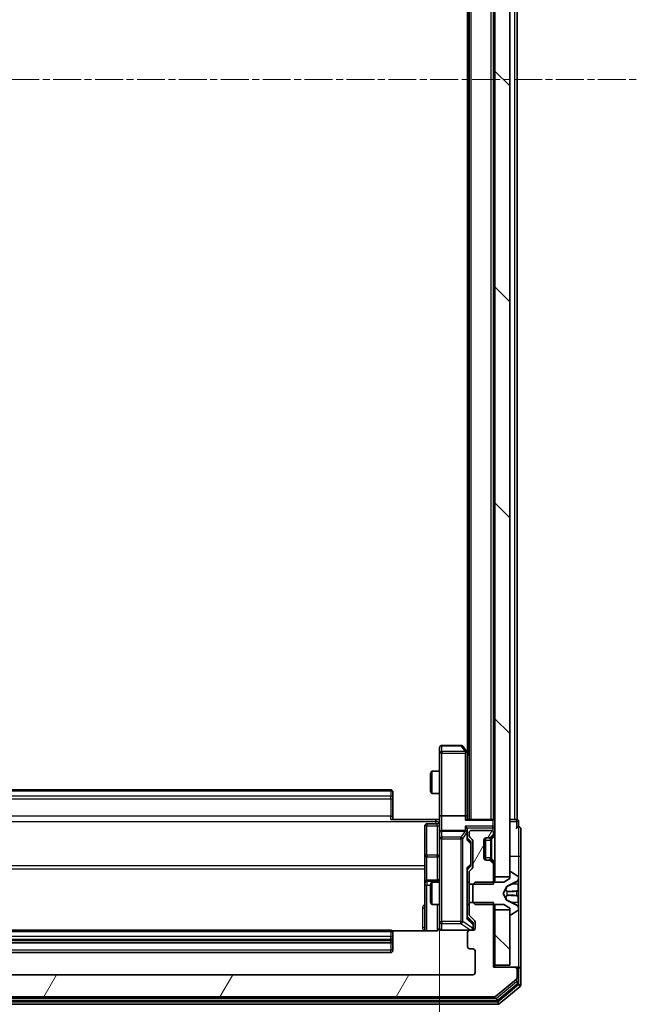
# Model space of a CAD drawing. Units: millimetres. Extents: x 0 to 8326, y 0 to 1826.
# Drawn here: x 494 to 578, y 957 to 1090 of the extents above; entities that cross this region are included whole.
import ezdxf

# ---------------------------------------------------------------- set-up
doc = ezdxf.new("R2010")
doc.units = ezdxf.units.MM
doc.header["$LTSCALE"] = 0.666667
doc.linetypes.add('CHAIN', pattern=[0.3543, 0.2362, -0.0295, 0.0591, -0.0295])
doc.layers.get('Defpoints').update_dxf_attribs({"lineweight": 25})
for name, color, linetype, lineweight in [('Centerline (ISO)', 131, 'Continuous', 18), ('Dimension (ISO)', 7, 'Continuous', 18), ('Dimension (ISO) @ 1', 7, 'Continuous', 18), ('Hatch (ISO)', 1, 'Continuous', 18), ('Visible (ISO)', 7, 'Continuous', 35), ('Visible Narrow (ISO)', 7, 'Continuous', 25)]:
    doc.layers.add(name, color=color, linetype=linetype, lineweight=lineweight)
doc.styles.add('Note Text (TK)', font='MS PGothic.ttf')
doc.dimstyles.new('Default - Method 1b (TK)', dxfattribs={"dimscale": 0.666667, "dimtxt": 2.5, "dimasz": 2.5, "dimexe": 1, "dimexo": 1.5, "dimgap": 1, "dimtad": 1, "dimtoh": 1, "dimrnd": 1e-08, "dimdsep": 46, "dimtxsty": 'Note Text (TK)', "dimcen": 0.09, "dimdle": 5, "dimclrd": 100, "dimclre": 100, "dimclrt": 7, "dimadec": 1, "dimazin": 1, "dimtfac": 1, "dimtmove": 0, "dimatfit": 3, "dimfxl": 1, "dimtolj": 1, "dimlwd": -1, "dimlwe": -1, "dimarcsym": 0})
pattern_1 = [(135.0002, (176.417, -52), (-14.59286, -14.59297), [])]
pattern_2 = [(60, (176.417, -52), (-17.8726, 10.31876), [])]

# ---------------------------------------------------------------- blocks, each defined once
blk = doc.blocks.new('*D31')
at = {"layer": 'Defpoints', "color": 0}
for p in [(440.63, 982.7), (551.13, 982.7), (551.13, 859.2)]:
    blk.add_point(p, dxfattribs=at)
at = {"layer": 'Dimension (ISO)', "color": 100}
for p, q in [((440.63, 972.95), (440.63, 852.7)), ((551.13, 972.95), (551.13, 852.7)), ((456.88, 859.2), (534.88, 859.2))]:
    blk.add_line(p, q, dxfattribs=at)
for points in [[(456.88, 861.91), (456.88, 856.49), (440.63, 859.2)], [(534.88, 861.91), (534.88, 856.49), (551.13, 859.2)]]:
    blk.add_solid(points, dxfattribs=at)
at = {"layer": 'Dimension (ISO)', "color": 7, "insert": (471.69, 873.83), "char_height": 16.25, "attachment_point": 4, "style": 'Note Text (TK)'}
blk.add_mtext('\\A1;110.5', dxfattribs=at)

msp = doc.modelspace()

# ---------------------------------------------------------------- hatches: boundary and pattern name
at = {"layer": 'Hatch (ISO)'}
h = msp.add_hatch(dxfattribs=at)
h.set_pattern_fill('ANSI31', color=256, scale=165.1, angle=90.00021, style=0)
h.set_pattern_definition(pattern_1)
h.paths.add_polyline_path([(558.6274, 974.5746), (560.6274, 974.5746), (560.6274, 1190.0746), (558.6274, 1190.0746)])
h = msp.add_hatch(dxfattribs=at)
h.set_pattern_fill('ANSI31', color=256, scale=165.1, angle=14.999978, style=0)
h.set_pattern_definition(pattern_2)
edge = h.paths.add_edge_path()
edge.add_line((555.1274, 973.5541), (558.4274, 973.5541))
edge.add_line((558.4274, 973.5541), (558.4274, 976.2003))
edge.add_ellipse((558.1274, 976.2003), major_axis=(0, 0.3), ratio=1, start_angle=270, end_angle=315)
edge.add_line((558.3395, 976.4124), (558.0152, 976.7367))
edge.add_ellipse((557.8031, 976.5246), major_axis=(-0.2121, 0.2121), ratio=1, start_angle=270, end_angle=315)
edge.add_line((557.8031, 976.8246), (557.4274, 976.8246))
edge.add_ellipse((557.4274, 977.1246), major_axis=(-0.3, 0), ratio=1, start_angle=0, end_angle=90, ccw=False)
edge.add_line((557.1274, 977.1246), (557.1274, 979.5246))
edge.add_ellipse((557.4274, 979.5246), major_axis=(0, 0.3), ratio=1, start_angle=0, end_angle=90, ccw=False)
edge.add_line((557.4274, 979.8246), (557.8031, 979.8246))
edge.add_ellipse((557.8031, 980.1246), major_axis=(0.3, 0), ratio=1, start_angle=270, end_angle=315)
edge.add_line((558.0152, 979.9124), (558.3395, 980.2367))
edge.add_ellipse((558.1274, 980.4488), major_axis=(0.2121, 0.2121), ratio=1, start_angle=270, end_angle=315)
edge.add_line((558.4274, 980.4488), (558.4274, 980.5246))
edge.add_ellipse((558.1274, 980.5246), major_axis=(0, 0.3), ratio=1, start_angle=270, end_angle=360)
edge.add_line((558.1274, 980.8246), (555.4274, 980.8246))
edge.add_ellipse((555.4274, 980.5246), major_axis=(-0.3, 0), ratio=1, start_angle=270, end_angle=360)
edge.add_line((555.1274, 980.5246), (555.1274, 980.1488))
edge.add_ellipse((555.4274, 980.1488), major_axis=(0, -0.3), ratio=1, start_angle=270, end_angle=315)
edge.add_line((555.2152, 979.9367), (555.5395, 979.6124))
edge.add_ellipse((555.3274, 979.4003), major_axis=(0.2121, -0.2121), ratio=1, start_angle=45, end_angle=90, ccw=False)
edge.add_line((555.6274, 979.4003), (555.6274, 975.8988))
edge.add_ellipse((555.3274, 975.8988), major_axis=(0, -0.3), ratio=1, start_angle=45, end_angle=90, ccw=False)
edge.add_line((555.5395, 975.6867), (555.2152, 975.3624))
edge.add_ellipse((555.4274, 975.1503), major_axis=(-0.2121, -0.2121), ratio=1, start_angle=270, end_angle=315)
edge.add_line((555.1274, 975.1503), (555.1274, 973.5541))
h = msp.add_hatch(dxfattribs=at)
h.set_pattern_fill('ANSI31', color=256, scale=165.1, angle=14.999978, style=0)
h.set_pattern_definition(pattern_2)
edge = h.paths.add_edge_path()
edge.add_line((558.4274, 971.0951), (555.1274, 971.0951))
edge.add_line((555.1274, 971.0951), (555.1274, 969.4988))
edge.add_ellipse((555.4274, 969.4988), major_axis=(0, -0.3), ratio=1, start_angle=270, end_angle=315)
edge.add_line((555.2152, 969.2867), (555.8395, 968.6624))
edge.add_ellipse((555.6274, 968.4503), major_axis=(0.2121, -0.2121), ratio=1, start_angle=45, end_angle=90, ccw=False)
edge.add_line((555.9274, 968.4503), (555.9274, 967.6246))
edge.add_ellipse((555.6274, 967.6246), major_axis=(0, -0.3), ratio=1, start_angle=0, end_angle=90, ccw=False)
edge.add_line((555.6274, 967.3246), (555.2274, 967.3246))
edge.add_ellipse((555.2274, 967.0246), major_axis=(-0.3, 0), ratio=1, start_angle=270, end_angle=360)
edge.add_line((554.9274, 967.0246), (554.9274, 965.1246))
edge.add_ellipse((555.2274, 965.1246), major_axis=(0, -0.3), ratio=1, start_angle=270, end_angle=360)
edge.add_line((555.2274, 964.8246), (555.6274, 964.8246))
edge.add_ellipse((555.6274, 964.5246), major_axis=(0.3, 0), ratio=1, start_angle=0, end_angle=90, ccw=False)
edge.add_line((555.9274, 964.5246), (555.9274, 961.6246))
edge.add_ellipse((555.6274, 961.6246), major_axis=(0, -0.3), ratio=1, start_angle=0, end_angle=90, ccw=False)
edge.add_line((555.6274, 961.3246), (436.1274, 961.3246))
edge.add_ellipse((436.1274, 961.6246), major_axis=(-0.3, 0), ratio=1, start_angle=0, end_angle=90, ccw=False)
edge.add_line((435.8274, 961.6246), (435.8274, 964.5246))
edge.add_ellipse((436.1274, 964.5246), major_axis=(0, 0.3), ratio=1, start_angle=0, end_angle=90, ccw=False)
edge.add_line((436.1274, 964.8246), (436.5274, 964.8246))
edge.add_ellipse((436.5274, 965.1246), major_axis=(0.3, 0), ratio=1, start_angle=270, end_angle=360)
edge.add_line((436.8274, 965.1246), (436.8274, 967.0246))
edge.add_ellipse((436.5274, 967.0246), major_axis=(0, 0.3), ratio=1, start_angle=270, end_angle=360)
edge.add_line((436.5274, 967.3246), (436.1274, 967.3246))
edge.add_ellipse((436.1274, 967.6246), major_axis=(-0.3, 0), ratio=1, start_angle=0, end_angle=90, ccw=False)
edge.add_line((435.8274, 967.6246), (435.8274, 968.4503))
edge.add_ellipse((436.1274, 968.4503), major_axis=(0, 0.3), ratio=1, start_angle=45, end_angle=90, ccw=False)
edge.add_line((435.9152, 968.6624), (436.5395, 969.2867))
edge.add_ellipse((436.3274, 969.4988), major_axis=(0.2121, 0.2121), ratio=1, start_angle=270, end_angle=315)
edge.add_line((436.6274, 969.4988), (436.6274, 971.0951))
edge.add_line((436.6274, 971.0951), (433.3274, 971.0951))
edge.add_line((433.3274, 971.0951), (433.3274, 962.3246))
edge.add_line((433.3274, 962.3246), (430.4274, 962.3246))
edge.add_ellipse((430.4274, 962.0246), major_axis=(-0.3, 0), ratio=1, start_angle=270, end_angle=360)
edge.add_line((430.1274, 962.0246), (430.1274, 960.9651))
edge.add_ellipse((430.4274, 960.9651), major_axis=(0, -0.3), ratio=1, start_angle=270, end_angle=320.194429)
edge.add_line((430.2353, 960.7346), (433.0439, 958.3941))
edge.add_ellipse((433.236, 958.6246), major_axis=(0.2305, -0.1921), ratio=1, start_angle=270, end_angle=309.805571)
edge.add_line((433.236, 958.3246), (558.5188, 958.3246))
edge.add_ellipse((558.5188, 958.6246), major_axis=(0.3, 0), ratio=1, start_angle=270, end_angle=309.805571)
edge.add_line((558.7108, 958.3941), (561.5194, 960.7346))
edge.add_ellipse((561.3274, 960.9651), major_axis=(0.2305, 0.1921), ratio=1, start_angle=270, end_angle=320.194429)
edge.add_line((561.6274, 960.9651), (561.6274, 962.0246))
edge.add_ellipse((561.3274, 962.0246), major_axis=(0, 0.3), ratio=1, start_angle=270, end_angle=360)
edge.add_line((561.3274, 962.3246), (558.4274, 962.3246))
edge.add_line((558.4274, 962.3246), (558.4274, 971.0951))
h = msp.add_hatch(dxfattribs=at)
h.set_pattern_fill('ANSI31', color=256, scale=165.1, angle=90.00021, style=0)
h.set_pattern_definition(pattern_1)
h.paths.add_polyline_path([(558.6274, 962.6246), (560.6274, 962.6246), (560.6274, 970.0746), (558.6274, 970.0746)])

# ---------------------------------------------------------------- linework, layer by layer
at = {"layer": 'Centerline (ISO)', "linetype": 'CHAIN', "ltscale": 23.990969}
msp.add_line((413.8774, 1082.3246), (577.8774, 1082.3246), dxfattribs=at)
at = {"layer": 'Visible (ISO)'}
for p, q in [((558.6274, 1190.0746), (558.6274, 974.5746)), ((560.6274, 974.5746), (560.6274, 1190.0746)), ((555.1274, 982.3246), (555.1274, 1182.3246)), ((558.4274, 982.3246), (558.4274, 1182.3246)), ((561.6274, 982.3246), (561.6274, 1182.3246)), ((554.9274, 991.3246), (554.9274, 1173.3246)), ((551.1274, 992.0246), (551.1274, 991.2612)), ((554.0274, 992.3246), (551.4274, 992.3246)), ((554.8174, 991.4712), (554.2674, 992.2046)), ((551.1274, 991.2612), (551.1274, 982.7003)), ((554.5774, 991.2612), (554.733, 991.4168)), ((555.1274, 991.0579), (554.8174, 991.4712)), ((554.8774, 982.7003), (554.8774, 991.2912)), ((549.9274, 988.5179), (550.0807, 988.8246)), ((549.9274, 986.1313), (549.9274, 988.5179)), ((550.0807, 988.8246), (550.0807, 985.8246)), ((551.1274, 988.8246), (550.0807, 988.8246)), ((544.5274, 986.3246), (447.2274, 986.3246)), ((544.8274, 986.0246), (544.8274, 985.966)), ((544.8274, 985.2589), (544.8274, 985.966)), ((544.8274, 985.2589), (544.8274, 985.1175)), ((544.8274, 982.7388), (544.8274, 985.1175)), ((549.9274, 986.1313), (550.0807, 985.8246)), ((551.1274, 985.8246), (550.0807, 985.8246)), ((544.5274, 982.3246), (550.6274, 982.3246)), ((544.8274, 982.7388), (544.8274, 982.3246)), ((551.1196, 982.3246), (550.6274, 982.3246)), ((551.1274, 980.5246), (551.1274, 982.7003)), ((554.5774, 982.8246), (551.4274, 982.8246)), ((558.3274, 982.3246), (554.7895, 982.3246)), ((554.8774, 982.3246), (554.8774, 982.7003)), ((558.3274, 982.3246), (558.4274, 982.3246)), ((558.6274, 982.3246), (558.4274, 982.3246)), ((561.3274, 982.3246), (560.6274, 982.3246)), ((561.3274, 982.3246), (561.6274, 982.3246)), ((549.1274, 981.4233), (549.1274, 977.4936)), ((550.8274, 981.7233), (549.4274, 981.7233)), ((561.8274, 981.3246), (561.8274, 982.0246)), ((562.1274, 977.3246), (562.1274, 981.0246)), ((551.1274, 980.5246), (551.1274, 979.7064)), ((551.1274, 979.7064), (551.1274, 968.51)), ((554.5774, 980.8246), (551.4274, 980.8246)), ((554.8774, 980.5246), (554.8774, 980.9003)), ((554.8774, 979.6485), (554.8774, 980.5246)), ((554.8774, 979.8246), (555.2895, 979.4125)), ((555.1274, 980.5246), (555.1274, 980.1488)), ((555.2152, 979.9367), (555.5395, 979.6124)), ((558.1274, 980.8246), (555.4274, 980.8246)), ((557.3274, 976.8417), (557.3274, 979.8074)), ((557.4274, 979.8246), (557.8031, 979.8246)), ((557.8031, 979.8246), (558.0031, 979.8246)), ((558.0152, 979.9124), (558.3395, 980.2367)), ((558.1948, 979.892), (558.2152, 979.9124)), ((558.2152, 979.9124), (558.5395, 980.2367)), ((558.4274, 980.4488), (558.4274, 980.5246)), ((555.3774, 979.0569), (555.3774, 979.2003)), ((555.3774, 976.2423), (555.3774, 979.0569)), ((555.6274, 979.4003), (555.6274, 975.8988)), ((557.1274, 977.1246), (557.1274, 979.5246)), ((549.1274, 977.4936), (549.1274, 973.8191)), ((562.1274, 962.0246), (562.1274, 977.3246)), ((555.2895, 975.8867), (554.8774, 975.4746)), ((554.8774, 968.9985), (554.8774, 975.6507)), ((555.5395, 975.6867), (555.2152, 975.3624)), ((555.3774, 976.0989), (555.3774, 976.2423)), ((557.8031, 976.8246), (557.4274, 976.8246)), ((558.0031, 976.8246), (557.8031, 976.8246)), ((558.3395, 976.4124), (558.0152, 976.7367)), ((558.2152, 976.7367), (558.1948, 976.7572)), ((558.5395, 976.4124), (558.2152, 976.7367)), ((558.4274, 973.5541), (558.4274, 976.2003)), ((555.1274, 975.1503), (555.1274, 973.5541)), ((558.6274, 974.5746), (560.6274, 974.5746)), ((558.6274, 973.8246), (558.6274, 974.5746)), ((560.6274, 974.3246), (559.8274, 973.8246)), ((560.6274, 975.1246), (560.6274, 974.3246)), ((560.7681, 975.2246), (560.7274, 975.2246)), ((561.7364, 974.6337), (560.8771, 975.1923)), ((561.8274, 974.3846), (561.8274, 974.466)), ((561.8274, 974.3473), (561.8274, 974.3846)), ((561.8274, 973.5678), (561.8274, 974.3473)), ((549.1274, 973.8191), (549.1274, 973.6475)), ((549.1274, 973.6475), (549.1274, 967.2348)), ((550.8274, 974.1191), (549.4274, 974.1191)), ((549.9274, 973.5179), (550.0807, 973.8246)), ((549.9274, 971.1313), (549.9274, 973.5179)), ((550.0807, 973.8246), (550.0807, 970.8246)), ((551.1274, 973.8246), (550.0807, 973.8246)), ((555.1274, 973.8246), (554.8774, 973.8246)), ((555.1274, 973.5541), (558.4274, 973.5541)), ((555.1274, 971.0951), (555.1274, 973.5541)), ((555.9274, 973.8246), (555.6274, 973.5246)), ((555.6274, 973.5246), (555.6274, 971.1246)), ((559.8274, 973.8246), (555.9274, 973.8246)), ((559.7274, 972.3246), (560.2312, 973.2721)), ((560.2531, 973.2934), (561.5496, 973.9368)), ((561.8274, 973.5678), (561.8274, 972.7286)), ((560.2312, 971.3771), (559.7274, 972.3246)), ((561.8274, 972.715), (561.8274, 972.7286)), ((561.8274, 971.9341), (561.8274, 972.715)), ((561.8274, 971.9205), (561.8274, 971.9341)), ((561.8274, 971.9205), (561.8274, 971.0814)), ((549.9274, 971.1313), (550.0807, 970.8246)), ((551.1274, 970.8246), (550.0807, 970.8246)), ((555.1274, 970.8246), (554.8774, 970.8246)), ((558.4274, 971.0951), (555.1274, 971.0951)), ((555.1274, 971.0951), (555.1274, 969.4988)), ((555.6274, 971.1246), (555.9274, 970.8246)), ((555.9274, 970.8246), (559.8274, 970.8246)), ((558.4274, 962.3246), (558.4274, 971.0951)), ((558.6274, 970.0746), (558.6274, 970.8246)), ((559.8274, 970.8246), (560.6274, 970.3246)), ((561.5496, 970.7124), (560.2531, 971.3558)), ((560.6274, 970.3246), (560.6274, 969.5246)), ((561.8274, 970.3019), (561.8274, 971.0814)), ((561.8274, 970.2645), (561.8274, 970.3019)), ((554.8774, 969.1746), (555.5895, 968.4625)), ((555.2152, 969.2867), (555.8395, 968.6624)), ((560.6274, 970.0746), (558.6274, 970.0746)), ((558.6274, 970.0746), (558.6274, 962.6246)), ((560.6274, 962.6246), (560.6274, 970.0746)), ((560.7274, 969.4246), (560.7681, 969.4246)), ((560.8771, 969.4569), (561.7364, 970.0154)), ((561.8274, 970.1831), (561.8274, 970.2645)), ((551.1274, 968.51), (551.1274, 967.6246)), ((555.6774, 968.1138), (555.6774, 968.2503)), ((555.6774, 967.6246), (555.6774, 968.1138)), ((555.9274, 968.4503), (555.9274, 967.6246)), ((544.5274, 967.3246), (447.2274, 967.3246)), ((550.6274, 967.2348), (544.7414, 967.2348)), ((544.8274, 967.0246), (544.8274, 966.966)), ((544.8274, 966.2589), (544.8274, 966.966)), ((551.4274, 967.3246), (555.2274, 967.3246)), ((554.9274, 967.0246), (554.9274, 965.1246)), ((555.6274, 967.3246), (555.2274, 967.3246)), ((447.2274, 965.6246), (544.5274, 965.6246)), ((544.8274, 966.2589), (544.8274, 966.1175)), ((544.8274, 965.9246), (544.8274, 966.1175)), ((544.8274, 964.6246), (544.8274, 965.9246)), ((447.2274, 964.3246), (544.5274, 964.3246)), ((555.2274, 964.8246), (555.6274, 964.8246)), ((555.9274, 964.5246), (555.9274, 961.6246)), ((561.3274, 962.3246), (558.4274, 962.3246)), ((558.6274, 962.3246), (558.6274, 962.6246)), ((558.6274, 962.6246), (560.6274, 962.6246)), ((561.5274, 962.3246), (561.3274, 962.3246)), ((561.5274, 962.3246), (561.8274, 962.3246)), ((555.6274, 961.3246), (436.1274, 961.3246)), ((561.6274, 960.9651), (561.6274, 962.0246)), ((561.8274, 960.3659), (561.8274, 962.0246)), ((562.1274, 959.9651), (562.1274, 962.0246)), ((558.7108, 958.3941), (561.5194, 960.7346)), ((559.0298, 957.8941), (561.7194, 960.1355)), ((559.2108, 957.3941), (562.0194, 959.7346)), ((433.236, 958.3246), (558.5188, 958.3246)), ((432.736, 957.3246), (559.0188, 957.3246)), ((432.917, 957.8246), (558.8377, 957.8246))]:
    msp.add_line(p, q, dxfattribs=at)
for centre, radius, start, end in [((551.4274, 992.0246), 0.3, 90, 180), ((554.0274, 992.0246), 0.3, 36.869898, 90), ((554.5774, 991.2912), 0.3, 23.437984, 36.869898), ((554.5774, 991.2912), 0.3, 0, 23.437984), ((544.5274, 986.0246), 0.3, 0, 90), ((558.3274, 982.0246), 0.3, 0, 90), ((561.5274, 982.0246), 0.3, 0, 90), ((549.4274, 981.4233), 0.3, 90, 180), ((550.8274, 982.0233), 0.3, 270, 0), ((561.8274, 981.0246), 0.3, 90, 180), ((561.8274, 981.0246), 0.3, 0, 90), ((551.4274, 980.5246), 0.3, 90, 180), ((554.5774, 980.5246), 0.3, 58.755545, 90), ((554.5774, 980.5246), 0.3, 0, 23.437985), ((555.4274, 980.5246), 0.3, 90, 180), ((555.4274, 980.1488), 0.3, 180, 225), ((557.4274, 979.5246), 0.3, 90, 180), ((557.8031, 980.1246), 0.3, 270, 315), ((558.0031, 980.1246), 0.3, 270, 315), ((558.1274, 980.5246), 0.3, 0, 90), ((558.1274, 980.4488), 0.3, 315, 0), ((558.3274, 980.4488), 0.3, 315, 0), ((555.3274, 979.4003), 0.3, 0, 45), ((557.4274, 977.1246), 0.3, 180, 270), ((555.3274, 975.8988), 0.3, 315, 0), ((557.8031, 976.5246), 0.3, 45, 90), ((558.0031, 976.5246), 0.3, 45, 90), ((558.1274, 976.2003), 0.3, 0, 45), ((558.3274, 976.2003), 0.3, 0, 45), ((550.8274, 974.4191), 0.3, 270, 0), ((555.4274, 975.1503), 0.3, 135, 180), ((560.7274, 975.1246), 0.1, 90, 180), ((560.7681, 975.0246), 0.2, 56.976132, 90), ((561.3274, 974.3846), 0.5, 296.391703, 0), ((561.6274, 974.466), 0.2, 0, 56.976132), ((549.4274, 973.8191), 0.3, 90, 180), ((560.2753, 973.2486), 0.05, 116.391703, 152), ((560.2753, 971.4006), 0.05, 208, 243.608297), ((561.3274, 970.2645), 0.5, 0, 63.608297), ((555.4274, 969.4988), 0.3, 180, 225), ((560.7274, 969.5246), 0.1, 180, 270), ((560.7681, 969.6246), 0.2, 270, 303.023868), ((561.6274, 970.1831), 0.2, 303.023868, 0), ((550.6274, 967.8246), 0.5, 345.524484, 0), ((555.6274, 968.4503), 0.3, 0, 45), ((544.5274, 967.0246), 0.3, 0, 90), ((551.4274, 967.6246), 0.3, 180, 270), ((555.2274, 967.0246), 0.3, 90, 180), ((555.3774, 967.6246), 0.3, 270, 0), ((555.6274, 967.6246), 0.3, 270, 0), ((544.5274, 965.9246), 0.3, 270, 0), ((555.2274, 965.1246), 0.3, 180, 270), ((544.5274, 964.6246), 0.3, 270, 0), ((555.6274, 964.5246), 0.3, 0, 90), ((561.3274, 962.0246), 0.3, 0, 90), ((561.5274, 962.0246), 0.3, 0, 90), ((561.8274, 962.0246), 0.3, 0, 90), ((555.6274, 961.6246), 0.3, 270, 0), ((561.3274, 960.9651), 0.3, 309.805571, 0), ((561.5274, 960.3659), 0.3, 309.805571, 0), ((561.8274, 959.9651), 0.3, 309.805571, 0), ((558.5188, 958.6246), 0.3, 270, 309.805571), ((558.8377, 958.1246), 0.3, 270, 309.805571), ((559.0188, 957.6246), 0.3, 270, 309.805571)]:
    msp.add_arc(centre, radius, start, end, dxfattribs=at)
for centre, major_axis, ratio, start_param, end_param in [((554.5999, 991.2612), (0.4823, -0.2411), 0.37002441, 1.47901306, 1.75373989), ((551.4274, 982.7003), (-0.3, 0), 0.41421356, 4.71238898, 6.28318531), ((554.5774, 982.7003), (-0.3, 0), 0.41421356, 3.14159265, 4.71238898), ((554.5774, 982.0246), (0.2772, 0.2772), 0.41421356, 0.39269908, 1.17809725), ((554.5774, 981.2003), (-0.2772, 0.2772), 0.41421356, 4.3196899, 5.10508806), ((554.5774, 980.9003), (0, 0.4243), 0.70710678, 4.71238898, 5.49778714), ((554.5999, 980.5246), (0.483, 0.2515), 0.33843751, 1.12161563, 1.39634246), ((554.5774, 980.4924), (0.2044, 0.6487), 0.33843751, 4.81863915, 5.05307027), ((554.5774, 979.5453), (-0.2958, -0.1246), 0.40041045, 2.33106693, 2.97456804), ((555.0774, 979.2003), (0, 0.3), 0.99985076, 4.71238898, 5.49786177), ((554.5774, 975.7538), (-0.2958, 0.1246), 0.40041045, 3.30861727, 3.95211838), ((555.0774, 976.0989), (0, -0.3), 0.99985076, 0.78532354, 1.57079633), ((554.5774, 968.8953), (-0.2958, -0.1246), 0.40041045, 2.33106693, 2.97456804), ((555.3774, 968.2503), (0, 0.3), 0.99985076, 4.71238898, 5.49786177)]:
    msp.add_ellipse(centre, major_axis=major_axis, ratio=ratio, start_param=start_param, end_param=end_param, dxfattribs=at)
for points, knots in [([(554.8526, 991.4106), (554.8502, 991.4115), (554.8476, 991.4124), (554.8304, 991.4177), (554.8111, 991.4202), (554.7738, 991.4206), (554.753, 991.4193), (554.733, 991.4168)], [0.3810312192, 0.3810312192, 0.3810312192, 0.3810312192, 0.382741903, 0.382741903, 0.3917616542, 0.3917616542, 0.3985536381, 0.3985536381, 0.3985536381, 0.3985536381]), ([(551.1156, 982.3246), (551.1056, 982.5178), (551.0992, 982.7116), (551.1102, 983.0991), (551.1274, 983.2929), (551.1274, 983.4871)], [0, 0, 0, 0, 0.058050733, 0.058050733, 0.116308971, 0.116308971, 0.116308971, 0.116308971]), ([(554.8526, 980.6439), (554.8499, 980.6501), (554.847, 980.6562), (554.8302, 980.6887), (554.8088, 980.7179), (554.7718, 980.754), (554.7521, 980.7692), (554.733, 980.7811)], [0.2508867575, 0.2508867575, 0.2508867575, 0.2508867575, 0.2528779694, 0.2528779694, 0.2619584182, 0.2619584182, 0.268388032, 0.268388032, 0.268388032, 0.268388032]), ([(561.8274, 974.3473), (561.8274, 974.3464), (561.8274, 974.3454), (561.8274, 974.3438), (561.8274, 974.3432), (561.8273, 974.3425)], [-0.000338329447, -0.000338329447, -0.000338329447, -0.000338329447, 0, 0, 0.000241517914, 0.000241517914, 0.000241517914, 0.000241517914]), ([(561.8274, 974.3421), (561.8274, 974.3428), (561.8274, 974.3435), (561.8274, 974.3452), (561.8274, 974.3463), (561.8274, 974.3473)], [-0.000230599076, -0.000230599076, -0.000230599076, -0.000230599076, 0, 0, 0.000338329447, 0.000338329447, 0.000338329447, 0.000338329447]), ([(561.7444, 972.6251), (561.7977, 972.6272), (561.8269, 972.6731), (561.8274, 972.7142), (561.8274, 972.7146), (561.8274, 972.715)], [0, 0, 0, 0, 0.0320559737, 0.0320559737, 0.0323943032, 0.0323943032, 0.0323943032, 0.0323943032]), ([(561.8274, 972.715), (561.8274, 972.7148), (561.8274, 972.7146), (561.8273, 972.7124), (561.8272, 972.7104), (561.8269, 972.7085)], [-0.03239430317, -0.03239430317, -0.03239430317, -0.03239430317, -0.03205597372, -0.03205597372, -0.02897275834, -0.02897275834, -0.02897275834, -0.02897275834]), ([(561.8274, 971.9352), (561.8274, 971.9353), (561.8274, 971.9354), (561.8274, 971.9357), (561.8274, 971.936), (561.8273, 971.9363)], [-0.000054249657, -0.000054249657, -0.000054249657, -0.000054249657, 0, 0, 0.000241517914, 0.000241517914, 0.000241517914, 0.000241517914]), ([(561.8274, 971.9352), (561.8274, 971.9351), (561.8274, 971.9349), (561.8274, 971.9346), (561.8274, 971.9343), (561.8274, 971.9341)], [-0.000230599076, -0.000230599076, -0.000230599076, -0.000230599076, 0, 0, 0.000338329447, 0.000338329447, 0.000338329447, 0.000338329447]), ([(561.7444, 970.5659), (561.7977, 970.4845), (561.8269, 970.3933), (561.8274, 970.3037), (561.8274, 970.3028), (561.8274, 970.3019)], [0, 0, 0, 0, 0.0320559737, 0.0320559737, 0.0323943032, 0.0323943032, 0.0323943032, 0.0323943032]), ([(561.8274, 970.3019), (561.8274, 970.3029), (561.8274, 970.3039), (561.8273, 970.3143), (561.8272, 970.3237), (561.8269, 970.3332)], [-0.03239430317, -0.03239430317, -0.03239430317, -0.03239430317, -0.03205597372, -0.03205597372, -0.02897275834, -0.02897275834, -0.02897275834, -0.02897275834]), ([(551.4274, 967.3246), (551.4274, 967.3246), (551.4125, 967.3246), (551.4035, 967.3246), (551.4021, 967.3246), (551.4013, 967.3246), (551.4012, 967.3246), (551.401, 967.3246), (551.4011, 967.3246), (551.4007, 967.3246), (551.4006, 967.3246), (551.4001, 967.3246), (551.4001, 967.3246), (551.3998, 967.3246), (551.3996, 967.3246), (551.3992, 967.3246), (551.399, 967.3246), (551.3977, 967.3246), (551.3965, 967.3246), (551.3866, 967.3248), (551.3777, 967.3254), (551.3539, 967.3281), (551.3389, 967.3311), (551.2937, 967.3435), (551.2641, 967.3569), (551.21, 967.3922), (551.185, 967.4148), (551.1456, 967.4656), (551.1304, 967.4941), (551.1094, 967.5534), (551.1034, 967.5851), (551.1014, 967.6443), (551.1044, 967.6726), (551.1115, 967.6995)], [0, 0, 0, 0, 0.052823846, 0.052823846, 0.069062235, 0.069062235, 0.072106691, 0.072106691, 0.074390079, 0.074390079, 0.074819261, 0.074819261, 0.074902082, 0.074902082, 0.074985644, 0.074985644, 0.075069241, 0.075069241, 0.075408295, 0.075408295, 0.078055389, 0.078055389, 0.082608507, 0.082608507, 0.092135013, 0.092135013, 0.101976132, 0.101976132, 0.111426084, 0.111426084, 0.120856664, 0.120856664, 0.129213204, 0.129213204, 0.129213204, 0.129213204]), ([(551.1027, 967.605), (551.0983, 967.5904), (551.0934, 967.5762), (551.0638, 967.5022), (551.0217, 967.4362), (550.9331, 967.3434), (550.8713, 967.2994), (550.7583, 967.2499), (550.6876, 967.2348), (550.6274, 967.2348)], [0.0905307668, 0.0905307668, 0.0905307668, 0.0905307668, 0.0948543073, 0.0948543073, 0.1144259318, 0.1144259318, 0.1333697264, 0.1333697264, 0.1514440253, 0.1514440253, 0.1514440253, 0.1514440253])]:
    msp.add_open_spline(points, degree=3, knots=knots, dxfattribs=at)
for points in [[(561.8269, 972.7085), (561.8239, 972.6898), (561.8082, 972.6712), (561.7817, 972.6703)], [(561.8269, 970.3332), (561.8239, 970.4217), (561.8082, 970.5115), (561.7817, 970.5922)]]:
    msp.add_open_spline(points, degree=3, dxfattribs=at)
at = {"layer": 'Visible Narrow (ISO)'}
for p, q in [((555.4274, 982.3246), (555.4274, 1182.3246)), ((558.1274, 982.3246), (558.1274, 1182.3246)), ((561.3274, 982.3246), (561.3274, 1182.3246)), ((551.4274, 992.3246), (551.4274, 992.2439)), ((551.4274, 992.2439), (554.0274, 992.2439)), ((551.4274, 991.4805), (551.4274, 992.2439)), ((554.0274, 992.3246), (554.0274, 992.2439)), ((554.0274, 992.2439), (554.5999, 991.4805)), ((551.4274, 991.2612), (551.1274, 991.2612)), ((554.5999, 991.4805), (551.4274, 991.4805)), ((551.4274, 991.4805), (551.4274, 991.2612)), ((551.4274, 991.2612), (554.5774, 991.2612)), ((551.4274, 982.8246), (551.4274, 991.2612)), ((554.5774, 991.2612), (554.5774, 982.8246)), ((554.8774, 991.1777), (555.1274, 990.8444)), ((544.5274, 986.1781), (544.5274, 986.3246)), ((447.2274, 986.1781), (544.5274, 986.1781)), ((544.5274, 985.471), (447.2274, 985.471)), ((447.2274, 985.1175), (544.5274, 985.1175)), ((544.5274, 986.1781), (544.5274, 985.471)), ((544.5274, 985.1175), (544.5274, 985.471)), ((544.5274, 985.1175), (544.5274, 982.7388)), ((544.5274, 985.1175), (544.8274, 985.1175)), ((544.5274, 982.7388), (447.2274, 982.7388)), ((544.5274, 982.3246), (544.5274, 982.7388)), ((544.5274, 982.7388), (544.8274, 982.7388)), ((550.6274, 982.0317), (550.6274, 982.3246)), ((551.4274, 980.8246), (551.4274, 982.8246)), ((554.5774, 982.8246), (554.5774, 982.2367)), ((558.3274, 982.2367), (558.3274, 982.3246)), ((561.5274, 982.0246), (561.5274, 982.3246)), ((441.1274, 982.0317), (550.6274, 982.0317)), ((549.4274, 981.7233), (549.4274, 981.4364)), ((549.4274, 981.4364), (550.8274, 981.4364)), ((549.4274, 977.5067), (549.4274, 981.4364)), ((550.6274, 982.0317), (550.6274, 981.7233)), ((550.8274, 981.4364), (550.8274, 981.7233)), ((550.8274, 981.4364), (550.8274, 977.5067)), ((554.5774, 982.2367), (558.3274, 982.2367)), ((558.3274, 981.4124), (554.5774, 981.4124)), ((554.5774, 981.4124), (554.5774, 980.8246)), ((554.7895, 981.2003), (558.3274, 981.2003)), ((558.3274, 982.2367), (558.3274, 981.4124)), ((558.3274, 981.2003), (558.3274, 981.4124)), ((558.3274, 981.2003), (558.3274, 980.7482)), ((558.6274, 981.2003), (558.3274, 981.2003)), ((560.6274, 982.0246), (561.5274, 982.0246)), ((561.8274, 982.0246), (561.5274, 982.0246)), ((561.5274, 982.0246), (561.5274, 981.0246)), ((561.8274, 981.3246), (561.8274, 977.3246)), ((551.4274, 979.7064), (551.1274, 979.7064)), ((551.4274, 980.8246), (551.4274, 980.7292)), ((551.4274, 979.911), (551.4274, 980.7292)), ((551.4274, 980.7292), (554.5999, 980.7292)), ((551.4274, 979.911), (551.4274, 979.7064)), ((554.0274, 979.911), (551.4274, 979.911)), ((551.4274, 979.7064), (554.0274, 979.7064)), ((551.4274, 968.51), (551.4274, 979.7064)), ((554.5999, 980.7292), (554.0274, 979.911)), ((554.0274, 979.7064), (554.0274, 979.911)), ((554.2674, 979.7064), (554.0274, 979.7064)), ((554.0274, 979.7064), (554.0274, 968.51)), ((554.2674, 979.7064), (554.8174, 980.4924)), ((554.2674, 968.51), (554.2674, 979.7064)), ((554.8174, 980.4924), (554.8174, 979.5453)), ((555.2895, 979.269), (554.8774, 979.6716)), ((558.0031, 979.8246), (557.9827, 979.8144)), ((558.0031, 979.8246), (558.0031, 979.901)), ((558.1152, 980.0124), (558.2152, 979.9124)), ((558.5395, 980.0246), (558.1948, 979.6799)), ((558.5395, 980.2367), (558.4144, 980.3618)), ((558.6274, 980.4488), (558.4274, 980.4488)), ((558.5395, 980.0246), (558.5395, 976.6246)), ((558.5395, 980.0246), (558.6274, 980.0246)), ((554.8174, 979.5453), (555.3174, 979.0569)), ((555.2895, 979.4125), (555.2895, 979.269)), ((555.3774, 979.0569), (555.3174, 979.0569)), ((555.3174, 979.0569), (555.3174, 976.2423)), ((557.3274, 979.5246), (558.0031, 979.5246)), ((558.0031, 979.5246), (558.2152, 979.5246)), ((558.0031, 979.5246), (558.0031, 977.1246)), ((558.2152, 977.1246), (558.2152, 979.5246)), ((549.4274, 977.5067), (549.4274, 977.2815)), ((550.8274, 977.5067), (549.4274, 977.5067)), ((549.4274, 974.1191), (549.4274, 977.2815)), ((549.4274, 977.2815), (550.8274, 977.2815)), ((550.8274, 977.2815), (550.8274, 977.5067)), ((550.8274, 977.2815), (550.8274, 974.1191)), ((558.0031, 977.1246), (557.3274, 977.1246)), ((558.0031, 977.1246), (558.2152, 977.1246)), ((558.5395, 976.6246), (558.1948, 976.9693)), ((561.8274, 977.3246), (560.6274, 977.3246)), ((562.1274, 977.3246), (561.8274, 977.3246)), ((561.8274, 977.3246), (561.8274, 974.466)), ((549.1274, 976.0537), (442.6274, 976.0537)), ((442.6274, 975.6494), (549.1274, 975.6494)), ((555.3174, 976.2423), (554.8174, 975.7538)), ((554.8174, 975.7538), (554.8174, 968.8953)), ((554.8774, 975.6275), (555.2895, 976.0302)), ((555.2895, 976.0302), (555.2895, 975.8867)), ((555.3174, 976.2423), (555.3774, 976.2423)), ((557.9827, 976.8348), (558.0031, 976.8246)), ((558.0031, 976.7482), (558.0031, 976.8246)), ((558.2152, 976.7367), (558.1152, 976.6367)), ((558.4144, 976.2874), (558.5395, 976.4124)), ((558.4274, 976.2003), (558.6274, 976.2003)), ((558.5395, 976.6246), (558.6274, 976.6246)), ((549.4274, 974.1191), (549.4274, 974.1188)), ((549.4274, 973.9472), (549.4274, 974.1188)), ((549.4274, 974.1188), (550.8274, 974.1188)), ((549.4274, 973.9472), (549.4274, 973.4354)), ((550.8274, 973.9472), (549.4274, 973.9472)), ((549.4274, 973.4354), (549.9274, 973.4354)), ((549.4274, 967.2348), (549.4274, 973.4354)), ((550.8274, 974.1188), (550.8274, 974.1191)), ((550.8274, 974.1188), (550.8274, 973.9472)), ((550.8274, 973.8246), (550.8274, 973.9472)), ((560.2312, 973.2721), (560.2312, 973.2409)), ((560.2531, 973.2615), (560.2531, 973.2934)), ((560.9514, 973.5656), (561.5675, 973.8675)), ((561.7817, 973.5669), (560.9514, 973.5656)), ((561.5496, 973.9368), (561.5496, 973.9107)), ((561.7817, 974.057), (561.7817, 973.5669)), ((561.7817, 972.6788), (561.7817, 973.5669)), ((560.2312, 972.5657), (560.2312, 972.0835)), ((560.2531, 972.078), (560.2531, 972.5711)), ((561.7817, 972.6788), (560.9514, 972.6062)), ((561.5675, 972.6548), (560.9514, 972.6062)), ((560.9514, 972.043), (561.5675, 971.9943)), ((561.7817, 971.9703), (560.9514, 972.043)), ((561.5496, 972.613), (561.5496, 972.0361)), ((561.7817, 972.6788), (561.7817, 972.6703)), ((561.7817, 971.9789), (561.7817, 971.9703)), ((561.7817, 971.0822), (561.7817, 971.9703)), ((548.8274, 970.3097), (548.8274, 967.6796)), ((550.8274, 970.8246), (550.8274, 967.2804)), ((560.2312, 971.4083), (560.2312, 971.3771)), ((560.2531, 971.3558), (560.2531, 971.3877)), ((561.5675, 970.7816), (560.9514, 971.0835)), ((561.7817, 971.0822), (560.9514, 971.0835)), ((561.5496, 970.7384), (561.5496, 970.7124)), ((561.7817, 971.0822), (561.7817, 970.5922)), ((555.5895, 968.3259), (554.8774, 969.0216)), ((561.8274, 970.1831), (561.8274, 962.3246)), ((551.1274, 968.51), (551.4274, 968.51)), ((551.4274, 968.51), (551.4274, 968.2417)), ((554.0274, 968.51), (551.4274, 968.51)), ((551.4274, 968.2417), (554.0274, 968.2417)), ((551.4274, 967.3562), (551.4274, 968.2417)), ((554.0274, 968.51), (554.2674, 968.51)), ((554.0274, 968.2417), (554.0274, 968.51)), ((554.0274, 968.2417), (555.3555, 967.3562)), ((555.5955, 967.6246), (554.2674, 968.51)), ((554.8174, 968.8953), (555.6174, 968.1138)), ((555.5895, 968.4625), (555.5895, 968.3259)), ((555.6774, 968.1138), (555.6174, 968.1138)), ((555.6174, 968.1138), (555.6174, 967.6246)), ((447.2274, 967.1781), (544.5274, 967.1781)), ((544.5274, 966.471), (447.2274, 966.471)), ((544.5274, 967.1781), (544.5274, 967.3246)), ((544.5274, 967.1781), (544.5274, 966.471)), ((544.5274, 966.1175), (544.5274, 966.471)), ((551.4274, 967.3562), (551.4274, 967.3246)), ((555.3555, 967.3562), (551.4274, 967.3562)), ((555.3555, 967.3246), (555.3555, 967.3562)), ((555.6174, 967.6246), (555.5955, 967.6246)), ((555.6174, 967.6246), (555.6774, 967.6246)), ((447.2274, 966.1175), (544.5274, 966.1175)), ((544.5274, 965.9246), (447.2274, 965.9246)), ((544.5274, 966.1175), (544.5274, 965.9246)), ((544.8274, 966.1175), (544.5274, 966.1175)), ((544.5274, 965.6246), (544.5274, 965.9246)), ((544.8274, 965.9246), (544.5274, 965.9246)), ((544.5274, 965.6246), (544.5274, 964.6246)), ((544.5274, 964.6246), (447.2274, 964.6246)), ((544.5274, 964.3246), (544.5274, 964.6246)), ((544.8274, 964.6246), (544.5274, 964.6246)), ((561.5274, 962.2482), (561.5274, 962.3246)), ((561.8274, 962.0246), (561.6274, 962.0246)), ((561.5274, 960.3659), (558.8377, 958.1246)), ((561.8274, 959.9651), (559.0188, 957.6246)), ((561.5274, 960.7415), (561.5274, 960.3659)), ((561.8274, 960.3659), (561.5274, 960.3659)), ((561.5274, 960.3659), (561.7194, 960.1355)), ((561.8274, 960.3659), (561.8274, 959.9651)), ((562.1274, 959.9651), (561.8274, 959.9651)), ((561.8274, 959.9651), (562.0194, 959.7346)), ((559.0188, 957.6246), (432.736, 957.6246)), ((558.8377, 958.1246), (432.917, 958.1246)), ((559.0298, 957.8941), (558.8377, 958.1246)), ((558.8377, 958.1246), (558.8377, 957.8246)), ((559.2108, 957.3941), (559.0188, 957.6246)), ((559.0188, 957.6246), (559.0188, 957.3246))]:
    msp.add_line(p, q, dxfattribs=at)
for centre, radius, start, end in [((557.6152, 979.5246), 0.6, 0, 15), ((557.6152, 977.1246), 0.6, 345, 0), ((555.0774, 976.2423), 0.3, 315, 0.004276)]:
    msp.add_arc(centre, radius, start, end, dxfattribs=at)
for centre, major_axis, ratio, start_param, end_param in [((551.4274, 992.0246), (-0.3, 0), 0.73117683, 4.71238898, 6.28318531), ((554.0274, 992.0246), (0.24, 0.18), 0.65092538, 0, 1.11663802), ((551.4274, 991.2612), (-0.3, 0), 0.73117683, 4.71238898, 6.28318531), ((544.5274, 985.966), (0.3, 0), 0.70710678, 0, 1.57079633), ((544.5274, 985.2589), (0.3, 0), 0.70710678, 0, 1.57079633), ((549.4274, 981.4233), (-0.3, 0), 0.04361939, 4.71238898, 6.28318531), ((550.6274, 981.6781), (-0.5, 0), 0.70710678, 3.63208882, 4.71238898), ((550.8274, 981.4494), (0.3, 0), 0.04361939, 4.71238898, 6.28318531), ((558.3274, 982.0246), (0.3, 0), 0.70710678, 0, 1.57079633), ((558.3274, 981.2003), (0.3, 0), 0.70710678, 0, 1.57079633), ((551.4274, 980.5246), (-0.3, 0), 0.68218798, 4.71238898, 6.28318531), ((551.4274, 979.7064), (-0.3, 0), 0.68218798, 4.71238898, 6.28318531), ((554.0274, 979.7064), (-0.2458, 0.172), 0.60731338, 3.99759411, 5.11423213), ((558.2516, 979.5246), (-0.289, 0.2751), 0.41386186, 6.13496537, 7.18216292), ((557.9827, 980.1041), (0.2121, -0.2121), 0.93511313, 5.46426839, 6.28318531), ((557.9827, 979.6799), (-0.2898, -0.0776), 0.25056281, 1.50375883, 2.32267574), ((558.2516, 979.5246), (-0.0542, 0.3688), 0.10017299, 0.07434872, 1.12154627), ((558.3274, 979.6003), (0.2345, 0.6476), 0.1095524, 5.46575602, 6.51295357), ((555.0774, 979.0569), (0.3, 0), 0.99985076, 0, 0.78547279), ((555.0774, 979.0569), (0.2096, 0.2146), 0.69016738, 5.30563497, 6.26630203), ((557.4031, 979.5246), (0.6, 0), 0.5, 0, 0.26179939), ((549.4274, 977.4936), (-0.3, 0), 0.04361939, 4.71238898, 6.28318531), ((549.4274, 977.4936), (-0.3, 0), 0.70710678, 0, 1.57079633), ((550.8274, 977.5198), (0.3, 0), 0.04361939, 4.71238898, 6.28318531), ((550.8274, 977.0694), (0.3, 0), 0.70710678, 0, 1.57079633), ((558.2516, 977.1246), (-0.289, -0.2751), 0.41386186, 5.38420769, 6.43140524), ((557.4031, 977.1246), (0.6, 0), 0.5, 6.02138592, 6.28318531), ((557.9827, 976.9693), (-0.2898, 0.0776), 0.25056281, 3.96050957, 4.77942648), ((558.2516, 977.1246), (0.0542, 0.3688), 0.10017299, 2.02004638, 3.06724394), ((555.0774, 976.2423), (0.2096, -0.2146), 0.69016738, 0.01688328, 0.97755034), ((557.9827, 976.545), (0.2121, 0.2121), 0.93511313, 0, 0.81891691), ((558.3274, 977.0488), (0.2345, -0.6476), 0.1095524, 6.05341704, 7.1006146), ((550.8274, 974.4185), (0.3, 0), 0.99904822, 4.71238898, 6.28318531), ((549.4274, 973.8191), (-0.3, 0), 0.99904822, 4.71238898, 6.28318531), ((549.4274, 973.6475), (-0.3, 0), 0.99904822, 4.71238898, 6.28318531), ((549.4274, 973.6475), (-0.3, 0), 0.70710678, 0, 1.57079633), ((550.8274, 974.247), (0.3, 0), 0.99904822, 4.71238898, 6.28318531), ((560.2753, 973.2182), (-0.05, 0), 0.96708168, 5.17301109, 5.79449311), ((560.2753, 973.2182), (-0.0452, 0.0213), 0.27195399, 4.93576894, 6.15872063), ((560.2753, 973.2182), (-0.0237, 0.044), 0.08704119, 5.05471618, 6.05232701), ((560.9558, 973.5648), (-0.022, 0.0449), 0.07071529, 0.16575835, 1.5168043), ((561.5718, 973.8667), (-0.022, 0.0449), 0.07071772, 0.16138437, 1.51680749), ((561.4232, 974.2575), (-0.3368, -0.3313), 0.86054931, 1.20132658, 1.81658246), ((561.7861, 974.0561), (-0.0418, 0.0274), 0.0334121, 0.09312155, 1.48830372), ((561.7774, 973.5678), (0.05, 0), 0.01745241, 4.79965544, 6.28318531), ((560.2753, 972.5597), (-0.0276, -0.0417), 0.87026751, 3.88775701, 5.11070869), ((560.2753, 972.5597), (0.05, 0), 0.25446618, 2.03141844, 2.65290046), ((560.2753, 972.0894), (-0.05, 0), 0.25446617, 0.48869219, 1.11017421), ((560.2753, 972.0894), (0.0276, -0.0417), 0.87026751, 4.31406927, 5.53702095), ((560.2753, 972.5597), (0.0049, 0.0498), 0.47282576, 0.38922838, 1.38683921), ((560.2753, 972.0894), (0.0049, -0.0498), 0.47282576, 4.8963461, 5.89395693), ((560.9558, 972.5564), (-0.0039, 0.0498), 0.43895793, 0.01935107, 1.37039702), ((560.9558, 972.0928), (-0.0039, -0.0498), 0.43895793, 4.91278829, 6.26383424), ((561.5718, 972.605), (-0.0039, 0.0498), 0.43891745, 0.01935064, 1.37477376), ((561.5718, 972.0441), (-0.0039, -0.0498), 0.43891745, 4.90841155, 6.26383467), ((561.4232, 972.6354), (-0.4413, -0.0375), 0.0170949, 3.76261979, 4.37787567), ((561.4232, 972.0137), (-0.4413, 0.0375), 0.0170949, 1.90530964, 2.52056551), ((561.7861, 972.6205), (-0.003, 0.0499), 0.83547835, 0.0316436, 1.42682577), ((561.7861, 972.0287), (-0.003, -0.0499), 0.83547835, 4.85635954, 6.25154171), ((561.7774, 972.7286), (0.05, 0), 0.9998477, 4.79965544, 6.28318531), ((561.7774, 971.9205), (0.05, 0), 0.9998477, 0, 1.48352986), ((548.8274, 970.4373), (0.3, 0), 0.42514266, 4.71238898, 6.28318531), ((560.2753, 971.431), (-0.0452, -0.0213), 0.27195399, 0.12446468, 1.34741636), ((560.2753, 971.431), (0.05, 0), 0.96708167, 3.63028486, 4.25176688), ((560.2753, 971.431), (-0.0237, -0.044), 0.08704119, 0.2308583, 1.22846913), ((560.9558, 971.0844), (-0.022, -0.0449), 0.07071529, 4.76638101, 6.11742696), ((561.5718, 970.7825), (-0.022, -0.0449), 0.07071772, 4.76637782, 6.12180094), ((561.4232, 970.3917), (0.3368, -0.3313), 0.86054931, 1.32501019, 1.94026607), ((561.7861, 970.5931), (-0.0418, -0.0274), 0.0334121, 4.79488159, 6.19006376), ((561.7774, 971.0814), (0.05, 0), 0.01745241, 0, 1.48352986), ((548.8274, 967.855), (0.3, 0), 0.58454167, 4.71238898, 6.28318531), ((551.4274, 968.51), (-0.3, 0), 0.89442719, 0, 1.57079633), ((554.0274, 968.51), (0.1664, 0.2496), 0.74278135, 3.87304003, 5.17217924), ((555.3774, 968.1138), (0.3, 0), 0.99985076, 0, 0.78547279), ((555.3774, 968.1138), (0.2096, 0.2146), 0.69016738, 5.30563497, 6.26630203), ((544.5274, 966.966), (0.3, 0), 0.70710678, 0, 1.57079633), ((544.5274, 966.2589), (0.3, 0), 0.70710678, 0, 1.57079633), ((551.4274, 967.6246), (-0.3, 0), 0.89442719, 0, 1.57079633), ((555.3555, 967.6246), (0, -0.3), 0.8, 0, 1.57079633), ((555.3555, 967.6246), (-0.1664, -0.2496), 0.74278135, 0.73144738, 2.03058658), ((555.3774, 967.6246), (0, -0.3), 0.8, 0, 1.57079633)]:
    msp.add_ellipse(centre, major_axis=major_axis, ratio=ratio, start_param=start_param, end_param=end_param, dxfattribs=at)
for points, knots in [([(551.1196, 982.3246), (551.1162, 982.4304), (551.1095, 982.6561), (551.1142, 983.0643), (551.1274, 983.3364), (551.1274, 983.4871)], [-0.114793845, -0.114793845, -0.114793845, -0.114793845, -0.083098727, -0.049859236, 0, 0, 0, 0]), ([(560.2312, 973.2409), (560.1916, 973.1568), (560.1178, 972.9911), (560.0889, 972.7798), (560.1467, 972.6398), (560.2015, 972.5862), (560.2312, 972.5657)], [-0.174866013, -0.174866013, -0.174866013, -0.174866013, -0.145995309, -0.117124605, -0.095471577, -0.073818549, -0.073818549, -0.073818549, -0.073818549]), ([(560.2709, 972.6066), (560.2413, 972.6252), (560.1865, 972.6741), (560.1287, 972.8013), (560.1575, 972.9973), (560.2314, 973.1549), (560.2709, 973.2349)], [0.073818549, 0.073818549, 0.073818549, 0.073818549, 0.095471577, 0.117124605, 0.145995309, 0.174866013, 0.174866013, 0.174866013, 0.174866013]), ([(560.2312, 972.0835), (560.1916, 972.0562), (560.1178, 971.9792), (560.0889, 971.7957), (560.1467, 971.5956), (560.2015, 971.4713), (560.2312, 971.4083)], [-0.174866013, -0.174866013, -0.174866013, -0.174866013, -0.145995309, -0.117124605, -0.095471577, -0.073818549, -0.073818549, -0.073818549, -0.073818549]), ([(560.2709, 971.4143), (560.2413, 971.4742), (560.1865, 971.5923), (560.1287, 971.7802), (560.1575, 971.9478), (560.2314, 972.0177), (560.2709, 972.0425)], [0.073818549, 0.073818549, 0.073818549, 0.073818549, 0.095471577, 0.117124605, 0.145995309, 0.174866013, 0.174866013, 0.174866013, 0.174866013]), ([(549.1274, 970.8261), (549.0789, 970.7978), (548.9089, 970.6638), (548.8274, 970.4596), (548.8274, 970.3097)], [-0.0659035173, -0.0659035173, -0.0659035173, -0.0659035173, -0.0487820617, 0, 0, 0, 0]), ([(548.8274, 967.6796), (548.8274, 967.5491), (548.913, 967.3774), (549.0815, 967.2729), (549.1274, 967.2514)], [-0.0947483197, -0.0947483197, -0.0947483197, -0.0947483197, -0.0473741599, -0.0314580909, -0.0314580909, -0.0314580909, -0.0314580909]), ([(551.1274, 967.6246), (551.1274, 967.6515), (551.1155, 967.689), (551.1116, 967.6995), (551.1115, 967.6996)], [0, 0, 0, 0, 0.0498592361, 0.074882882, 0.074882882, 0.074882882, 0.074882882])]:
    msp.add_open_spline(points, degree=3, knots=knots, dxfattribs=at)
for points in [[(561.8273, 974.3425), (561.8265, 974.2545), (561.7973, 974.164), (561.7444, 974.0833)], [(561.7817, 974.057), (561.8108, 974.1455), (561.8269, 974.2452), (561.8274, 974.3421)], [(560.9335, 973.6088), (560.7052, 973.4969), (560.4765, 973.3826), (560.2531, 973.2615)], [(560.2709, 973.2349), (560.4944, 973.3502), (560.7231, 973.4592), (560.9514, 973.5656)], [(561.5496, 973.9107), (561.3443, 973.8101), (561.1389, 973.7094), (560.9335, 973.6088)], [(561.7444, 974.0833), (561.6962, 974.0097), (561.6283, 973.9493), (561.5496, 973.9107)], [(560.2531, 972.5711), (560.4765, 972.5465), (560.7052, 972.5467), (560.9335, 972.5646)], [(560.9335, 972.0845), (560.7052, 972.1025), (560.4765, 972.1027), (560.2531, 972.078)], [(560.9514, 972.6062), (560.7231, 972.5881), (560.4944, 972.5863), (560.2709, 972.6066)], [(560.2709, 972.0425), (560.4944, 972.0628), (560.7231, 972.0611), (560.9514, 972.043)], [(560.9335, 972.5646), (561.1389, 972.5807), (561.3443, 972.5969), (561.5496, 972.613)], [(561.5496, 972.0361), (561.3443, 972.0523), (561.1389, 972.0684), (560.9335, 972.0845)], [(561.5496, 972.613), (561.6283, 972.6192), (561.6962, 972.6233), (561.7444, 972.6251)], [(561.7444, 972.024), (561.6962, 972.0259), (561.6283, 972.03), (561.5496, 972.0361)], [(561.8273, 971.9363), (561.8265, 971.9767), (561.7973, 972.022), (561.7444, 972.024)], [(561.7817, 971.9789), (561.8108, 971.9779), (561.8269, 971.9555), (561.8274, 971.9352)], [(560.2531, 971.3877), (560.4765, 971.2665), (560.7052, 971.1523), (560.9335, 971.0404)], [(560.9514, 971.0835), (560.7231, 971.19), (560.4944, 971.299), (560.2709, 971.4143)], [(560.9335, 971.0404), (561.1389, 970.9397), (561.3443, 970.8391), (561.5496, 970.7384)], [(561.5496, 970.7384), (561.6283, 970.6999), (561.6962, 970.6394), (561.7444, 970.5659)]]:
    msp.add_open_spline(points, degree=3, dxfattribs=at)

# ---------------------------------------------------------------- dimensions: what is measured, and where the dimension line sits
at = {"layer": 'Dimension (ISO) @ 1', "color": 100}
dim = msp.add_linear_dim(base=(551.1274, 859.2003), p1=(440.6274, 982.7003), p2=(551.1274, 982.7003), dimstyle='Default - Method 1b (TK)', override={"dimscale": 1, "dimtxt": 16.25, "dimasz": 16.25, "dimexe": 6.5, "dimexo": 9.75, "dimgap": 6.5, "dimdec": 2, "dimcen": 0.585, "dimtol": 0, "dimlim": 0, "dimtp": 0, "dimtm": 0, "dimtdec": 2, "dimtix": 0, "dimtofl": 0, "dimtmove": 0, "dimatfit": 1}, dxfattribs=at)
dim.commit()
dim.dimension.update_dxf_attribs({"geometry": '*D31', "text_midpoint": (495.8774, 859.2003), "dimtype": 128})

doc.saveas('drawing.dxf')
